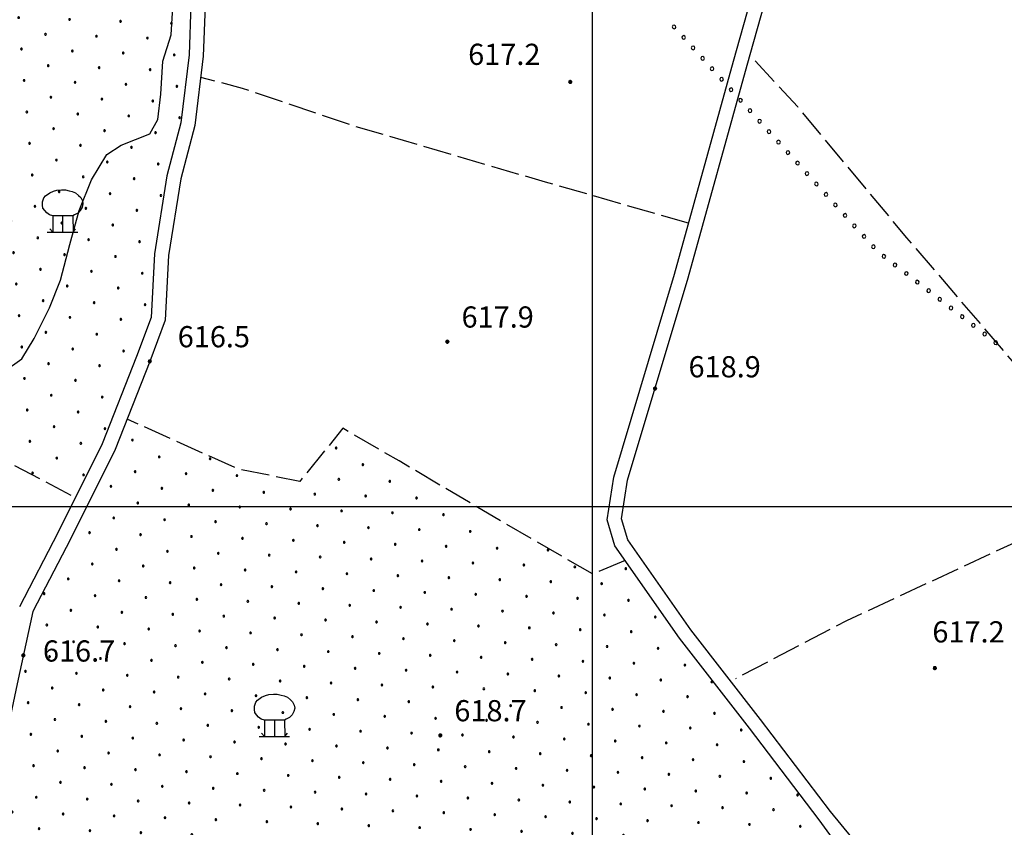
# Model space of a CAD drawing. Extents: x 2594187 to 2599011, y 4455280 to 4458738.
# Drawn here: x 2596297 to 2596646, y 4456886 to 4457172 of the extents above; entities that cross this region are included whole.
import ezdxf

# ---------------------------------------------------------------- set-up
doc = ezdxf.new("R2010")
doc.units = 0
doc.header["$LTSCALE"] = 5
doc.header["$MEASUREMENT"] = 0
for name, pattern in [('701', [2.5, 2, -0.5]), ('702', [2.5, 2, -0.5]), ('901', [0])]:
    doc.linetypes.add(name, pattern=pattern)
for name, color, linetype in [('10100000', 2, 'Continuous'), ('70100000', 1, '701'), ('70200000', 1, '702'), ('71900000', 1, 'Continuous'), ('80200000', 1, 'Continuous'), ('80400000', 1, 'Continuous'), ('90100000', 240, '901'), ('A0140000', 2, 'Continuous'), ('C7140000', 1, 'Continuous'), ('CORNICE', 1, 'Continuous')]:
    doc.layers.add(name, color=color, linetype=linetype)
doc.styles.get("Standard").update_dxf_attribs({"font": 'romans.shx'})

# ---------------------------------------------------------------- blocks, each defined once
blk = doc.blocks.new('CEDUO')
at = {"linetype": 'Continuous'}
for p, q in [((-0.9, 0.84), (-0.82, 0.94)), ((-0.82, 0.94), (-0.62, 1.08)), ((-0.62, 1.08), (-0.44, 1.16)), ((-0.44, 1.16), (-0.28, 1.2)), ((-0.28, 1.2), (-0.06, 1.22)), ((-0.06, 1.22), (0.12, 1.22)), ((0.12, 1.22), (0.3, 1.18)), ((0.3, 1.18), (0.44, 1.14)), ((0.44, 1.14), (0.6, 1.08)), ((0.6, 1.08), (0.74, 0.96)), ((0.74, 0.96), (0.84, 0.86)), ((-0.96, 0.66), (-0.9, 0.84)), ((-0.96, 0.5), (-0.96, 0.66)), ((-0.94, 0.36), (-0.96, 0.5)), ((0.84, 0.86), (0.92, 0.7)), ((0.94, 0.56), (0.9, 0.4)), ((0.92, 0.7), (0.94, 0.56)), ((-0.86, 0.24), (-0.94, 0.36)), ((-0.76, 0.14), (-0.86, 0.24)), ((-0.64, 0.04), (-0.76, 0.14)), ((-0.48, 0), (-0.64, 0.04)), ((-0.48, 0), (-0.48, -0.78)), ((0, 0), (-0.48, 0)), ((0, -0.78), (0, 0)), ((0.46, 0), (0, 0)), ((0.54, 0.04), (0.46, 0)), ((0.46, 0), (0.48, -0.78)), ((0.7, 0.12), (0.54, 0.04)), ((0.82, 0.24), (0.7, 0.12)), ((0.9, 0.4), (0.82, 0.24)), ((-0.74, -0.78), (0.7, -0.78)), ((-0.48, -0.78), (-0.62, -0.62)), ((0.48, -0.78), (0.6, -0.62))]:
    blk.add_line(p, q, dxfattribs=at)
blk = doc.blocks.new('CERCHIO5')
at = {"linetype": 'Continuous'}
for p, q in [((-0.2, 0.06), (-0.21, 0)), ((-0.21, 0), (-0.2, -0.06)), ((0, -0.2), (-0.21, 0)), ((-0.21, 0), (0, 0)), ((-0.2, -0.06), (0.02, 0.2)), ((-0.17, 0.12), (-0.2, 0.06)), ((0.16, -0.12), (-0.2, 0.06)), ((-0.2, 0.06), (0.19, -0.06)), ((-0.15, 0.09), (-0.18, 0.06)), ((-0.17, 0.09), (-0.18, 0.09)), ((-0.18, 0.09), (-0.09, 0.06)), ((-0.18, 0.06), (-0.18, 0.03)), ((-0.18, 0.03), (-0.18, 0.01)), ((-0.18, 0.01), (-0.18, -0.05)), ((-0.17, -0.12), (0.09, 0.18)), ((-0.12, 0.17), (-0.17, 0.12)), ((0.19, -0.06), (-0.17, 0.12)), ((-0.17, 0.12), (0, 0)), ((-0.17, 0.02), (-0.08, 0.11)), ((-0.15, 0.09), (-0.17, 0.09)), ((-0.16, 0.05), (-0.17, 0)), ((-0.12, -0.02), (-0.17, 0.02)), ((0, 0), (-0.17, -0.12)), ((-0.17, 0), (-0.16, -0.08)), ((-0.07, 0.16), (-0.16, 0.05)), ((-0.14, 0.05), (-0.16, -0.02)), ((-0.14, 0.11), (-0.15, 0.09)), ((-0.13, 0.02), (-0.15, 0.09)), ((-0.09, 0.06), (-0.14, 0.14)), ((-0.14, 0.14), (0, 0.07)), ((-0.1, 0.12), (-0.14, 0.11)), ((-0.13, 0.09), (-0.14, 0)), ((-0.08, 0.08), (-0.14, 0.05)), ((-0.14, 0), (-0.12, -0.07)), ((-0.07, 0.16), (-0.13, 0.09)), ((-0.13, 0.09), (-0.12, 0.11)), ((-0.11, -0.01), (-0.13, 0.09)), ((-0.09, -0.03), (-0.13, 0.02)), ((-0.07, 0.19), (-0.12, 0.17)), ((0.06, 0.19), (-0.12, -0.16)), ((-0.12, -0.16), (-0.07, 0.19)), ((0, -0.2), (-0.12, 0.17)), ((-0.12, 0.17), (0.16, -0.12)), ((-0.12, 0.11), (-0.11, 0.14)), ((-0.08, 0.05), (-0.12, -0.02)), ((-0.11, 0.14), (-0.1, 0.18)), ((-0.1, 0.18), (-0.08, 0.17)), ((-0.07, 0.16), (-0.1, 0.12)), ((-0.08, 0.17), (-0.03, 0.18)), ((-0.02, 0.15), (-0.08, 0.05)), ((-0.05, 0.13), (-0.08, 0.08)), ((-0.08, 0.11), (0.01, 0.1)), ((0, 0.2), (-0.07, 0.19)), ((0.02, 0.2), (-0.07, 0.16)), ((-0.07, 0.19), (0.12, -0.16)), ((-0.03, 0.18), (-0.07, 0.16)), ((0, 0.15), (-0.07, 0.16)), ((-0.05, 0.06), (-0.07, -0.01)), ((-0.07, -0.18), (0.04, 0.01)), ((0.01, 0.15), (-0.05, 0.11)), ((-0.04, 0.12), (-0.05, 0.13)), ((-0.05, 0.11), (-0.05, 0.06)), ((-0.02, 0.1), (-0.05, 0.06)), ((-0.05, 0.06), (-0.02, 0.1)), ((-0.03, 0.18), (-0.04, 0.12)), ((0.01, 0.19), (-0.03, 0.18)), ((0, 0.17), (-0.03, 0.18)), ((-0.03, 0.18), (0.01, 0.15)), ((0.01, 0.05), (-0.03, -0.02)), ((0.06, 0.13), (-0.02, 0.15)), ((-0.02, 0.1), (0.03, 0.11)), ((0.07, 0.09), (-0.02, 0.1)), ((0, 0), (0, 0.2)), ((0.06, 0.19), (0, 0.2)), ((0, 0.07), (0.04, 0.2)), ((0, 0), (0.06, 0.19)), ((0.12, 0.17), (0, -0.2)), ((0.04, 0.16), (0, 0.17)), ((0.06, 0.14), (0, 0.15)), ((0.07, 0.05), (0, -0.04)), ((0, 0), (0.2, 0)), ((0, 0), (0, -0.2)), ((0.03, 0.11), (0.01, 0.19)), ((0.01, 0.1), (0.07, 0.05)), ((0.07, 0.04), (0.01, 0.05)), ((0.15, 0.14), (0.03, 0.07)), ((0.03, 0.11), (0.09, 0.09)), ((0.07, -0.09), (0.03, 0.11)), ((0.03, 0.07), (0.19, 0.06)), ((0.03, -0.08), (0.08, 0.07)), ((0.04, 0.2), (0.07, 0.1)), ((0.09, 0.18), (0.04, -0.2)), ((0.11, 0.14), (0.04, 0.16)), ((0.04, 0.01), (0.15, 0.14)), ((0.05, -0.06), (0.11, 0.03)), ((0.12, 0.17), (0.06, 0.19)), ((0.06, -0.19), (0.12, 0.17)), ((0.12, 0.12), (0.06, 0.14)), ((0.08, 0.07), (0.06, 0.13)), ((0.16, 0.12), (0.06, -0.19)), ((0.07, 0.1), (0.08, 0.18)), ((0.12, 0.04), (0.07, 0.09)), ((0.07, -0.02), (0.07, 0.04)), ((0.08, 0.18), (0.2, -0.03)), ((0.09, 0.09), (0.12, 0.05)), ((0.14, 0.07), (0.1, -0.08)), ((0.16, 0.11), (0.11, 0.14)), ((0.11, 0.03), (0.14, 0.1)), ((0.16, 0.12), (0.12, 0.17)), ((0.12, -0.16), (0.16, 0.12)), ((0.16, 0.06), (0.12, 0.12)), ((0.12, 0.05), (0.12, 0.05)), ((0.12, 0.05), (0.13, -0.03)), ((0.12, -0.06), (0.12, 0.04)), ((0.13, -0.07), (0.16, 0)), ((0.14, 0.1), (0.14, 0.07)), ((0.19, 0.06), (0.16, 0.12)), ((0.17, 0.06), (0.16, 0.11)), ((0.16, 0.04), (0.16, 0.06)), ((0.16, 0), (0.16, 0.04)), ((0.19, 0.06), (0.17, -0.1)), ((0.18, -0.01), (0.17, 0.06)), ((0.2, 0), (0.19, 0.06)), ((0.19, -0.06), (0.2, 0)), ((-0.2, -0.06), (-0.17, -0.12)), ((0.17, -0.1), (-0.2, -0.06)), ((-0.18, -0.05), (-0.16, -0.1)), ((-0.17, -0.12), (-0.12, -0.16)), ((-0.16, -0.02), (-0.12, -0.04)), ((-0.15, -0.04), (-0.16, -0.11)), ((-0.16, -0.08), (-0.13, -0.13)), ((-0.16, -0.1), (-0.12, -0.15)), ((-0.16, -0.11), (-0.11, -0.13)), ((-0.12, -0.02), (-0.15, -0.04)), ((-0.13, -0.06), (-0.11, -0.02)), ((-0.1, -0.08), (-0.13, -0.06)), ((-0.13, -0.13), (-0.06, -0.15)), ((-0.11, -0.02), (-0.12, -0.02)), ((-0.12, -0.04), (-0.08, -0.02)), ((-0.12, -0.07), (-0.09, -0.09)), ((-0.12, -0.15), (-0.06, -0.16)), ((-0.12, -0.16), (-0.07, -0.19)), ((-0.1, -0.08), (-0.11, -0.01)), ((-0.11, -0.13), (-0.09, -0.16)), ((-0.06, -0.04), (-0.1, -0.1)), ((0, -0.09), (-0.1, -0.08)), ((-0.08, -0.14), (-0.1, -0.08)), ((-0.1, -0.1), (0.03, -0.13)), ((-0.05, -0.07), (-0.09, -0.03)), ((-0.09, -0.18), (-0.05, -0.07)), ((-0.09, -0.09), (-0.03, -0.13)), ((-0.09, -0.16), (-0.09, -0.18)), ((-0.03, -0.15), (-0.08, -0.14)), ((-0.07, -0.01), (-0.04, -0.05)), ((0.04, -0.2), (-0.07, -0.18)), ((-0.07, -0.19), (0, -0.2)), ((0.1, -0.08), (-0.06, -0.04)), ((-0.06, -0.15), (0.01, -0.16)), ((-0.06, -0.16), (-0.03, -0.19)), ((0, -0.04), (-0.05, -0.07)), ((0.05, -0.06), (-0.05, -0.07)), ((-0.05, -0.07), (0.05, -0.06)), ((-0.05, -0.07), (-0.05, -0.18)), ((-0.05, -0.18), (0.03, -0.08)), ((-0.04, -0.05), (0.01, -0.06)), ((-0.03, -0.02), (0.02, -0.05)), ((-0.03, -0.13), (0.05, -0.13)), ((0.05, -0.13), (-0.03, -0.15)), ((-0.03, -0.19), (0.04, -0.18)), ((0.14, -0.11), (0, -0.09)), ((0, -0.2), (0.06, -0.19)), ((0.01, -0.06), (0.05, -0.06)), ((0.01, -0.16), (0.04, -0.15)), ((0.02, -0.05), (0.07, -0.07)), ((0.03, -0.13), (0.07, -0.09)), ((0.13, -0.03), (0.04, -0.05)), ((0.04, -0.05), (0.05, -0.13)), ((0.04, -0.15), (0.1, -0.13)), ((0.04, -0.18), (0.06, -0.18)), ((0.05, -0.06), (0.07, -0.02)), ((0.13, -0.03), (0.05, -0.06)), ((0.05, -0.13), (0.11, -0.11)), ((0.06, -0.19), (0.12, -0.16)), ((0.06, -0.18), (0.09, -0.16)), ((0.07, -0.07), (0.15, -0.08)), ((0.09, -0.16), (0.12, -0.15)), ((0.1, -0.13), (0.13, -0.07)), ((0.11, -0.11), (0.12, -0.06)), ((0.12, -0.15), (0.14, -0.11)), ((0.12, -0.16), (0.16, -0.12)), ((0.2, -0.03), (0.13, -0.03)), ((0.15, -0.08), (0.18, -0.07)), ((0.16, -0.12), (0.19, -0.06)), ((0.18, -0.07), (0.18, -0.01))]:
    blk.add_line(p, q, dxfattribs=at)
blk = doc.blocks.new('PALL0013')
at = {"linetype": 'Continuous'}
for p, q in [((-0.092, 0.1), (-0.13, 0.008)), ((-0.13, 0.008), (-0.092, -0.084)), ((0, 0.138), (-0.092, 0.1)), ((0.092, 0.1), (0, 0.138)), ((0.13, 0.008), (0.092, 0.1)), ((0.092, -0.084), (0.13, 0.008)), ((-0.092, -0.084), (0, -0.122)), ((0, -0.122), (0.092, -0.084))]:
    blk.add_line(p, q, dxfattribs=at)
blk = doc.blocks.new('PALLINO1')
at = {"linetype": 'Continuous'}
for p, q in [((-0.12, 0.09), (-0.15, 0)), ((-0.15, 0), (-0.12, -0.09)), ((-0.05, 0.14), (-0.12, 0.09)), ((0.05, 0.14), (-0.05, 0.14)), ((0.12, 0.09), (0.05, 0.14)), ((0.15, 0), (0.12, 0.09)), ((0.12, -0.09), (0.15, 0)), ((-0.12, -0.09), (-0.05, -0.14)), ((-0.05, -0.14), (0.05, -0.14)), ((0.05, -0.14), (0.12, -0.09))]:
    blk.add_line(p, q, dxfattribs=at)
blk = doc.blocks.new('CAMP_669548C8')
at = {"layer": 'C7140000', "linetype": 'Continuous', "xscale": 2, "yscale": 2, "zscale": 2}
for p in [(2596283.741, 4457223.53), (2596275.215, 4457218.305), (2596293.229, 4457217.616), (2596311.244, 4457216.927), (2596329.259, 4457216.238), (2596347.273, 4457215.549), (2596284.703, 4457212.391), (2596302.718, 4457211.702), (2596320.732, 4457211.013), (2596338.747, 4457210.324), (2596276.177, 4457207.166), (2596356.761, 4457209.635), (2596294.191, 4457206.477), (2596312.206, 4457205.788), (2596330.22, 4457205.099), (2596348.235, 4457204.41), (2596267.65, 4457201.941), (2596285.665, 4457201.252), (2596303.679, 4457200.563), (2596321.694, 4457199.874), (2596259.124, 4457196.716), (2596339.709, 4457199.185), (2596357.723, 4457198.497), (2596277.138, 4457196.027), (2596295.153, 4457195.338), (2596313.168, 4457194.649), (2596331.182, 4457193.96), (2596349.197, 4457193.272), (2596268.612, 4457190.802), (2596286.627, 4457190.113), (2596304.641, 4457189.424), (2596322.656, 4457188.736), (2596340.67, 4457188.047), (2596358.685, 4457187.358), (2596260.086, 4457185.577), (2596278.1, 4457184.888), (2596296.115, 4457184.199), (2596314.129, 4457183.511), (2596332.144, 4457182.822), (2596251.559, 4457180.352), (2596269.574, 4457179.663), (2596287.588, 4457178.974), (2596350.159, 4457182.133), (2596305.603, 4457178.286), (2596323.618, 4457177.597), (2596341.632, 4457176.908), (2596243.033, 4457175.127), (2596261.047, 4457174.438), (2596279.062, 4457173.749), (2596297.077, 4457173.061), (2596315.091, 4457172.372), (2596234.506, 4457169.902), (2596252.521, 4457169.213), (2596270.536, 4457168.524), (2596333.106, 4457171.683), (2596351.12, 4457170.994), (2596288.55, 4457167.836), (2596306.565, 4457167.147), (2596324.579, 4457166.458), (2596342.594, 4457165.769), (2596243.995, 4457163.988), (2596262.009, 4457163.3), (2596280.024, 4457162.611), (2596298.038, 4457161.922), (2596235.468, 4457158.763), (2596253.483, 4457158.075), (2596316.053, 4457161.233), (2596334.067, 4457160.544), (2596352.082, 4457159.855), (2596271.497, 4457157.386), (2596289.512, 4457156.697), (2596307.526, 4457156.008), (2596325.541, 4457155.319), (2596343.556, 4457154.63), (2596226.942, 4457153.538), (2596244.956, 4457152.85), (2596262.971, 4457152.161), (2596280.986, 4457151.472), (2596236.43, 4457147.625), (2596299, 4457150.783), (2596317.015, 4457150.094), (2596335.029, 4457149.405), (2596353.044, 4457148.716), (2596254.445, 4457146.936), (2596272.459, 4457146.247), (2596290.474, 4457145.558), (2596308.488, 4457144.869), (2596326.503, 4457144.18), (2596245.918, 4457141.711), (2596263.933, 4457141.022), (2596344.517, 4457143.491), (2596281.947, 4457140.333), (2596299.962, 4457139.644), (2596317.976, 4457138.955), (2596335.991, 4457138.266), (2596354.006, 4457137.577), (2596255.406, 4457135.797), (2596273.421, 4457135.108), (2596291.435, 4457134.419), (2596309.45, 4457133.73), (2596246.88, 4457130.572), (2596327.465, 4457133.041), (2596345.479, 4457132.352), (2596264.894, 4457129.883), (2596282.909, 4457129.194), (2596300.924, 4457128.505), (2596318.938, 4457127.816), (2596336.953, 4457127.127), (2596238.354, 4457125.347), (2596256.368, 4457124.658), (2596274.383, 4457123.969), (2596292.397, 4457123.28), (2596310.412, 4457122.591), (2596328.426, 4457121.902), (2596346.441, 4457121.213), (2596247.842, 4457119.433), (2596265.856, 4457118.744), (2596283.871, 4457118.055), (2596301.885, 4457117.366), (2596319.9, 4457116.677), (2596239.315, 4457114.208), (2596257.33, 4457113.519), (2596275.344, 4457112.83), (2596337.915, 4457115.988), (2596293.359, 4457112.141), (2596311.374, 4457111.452), (2596329.388, 4457110.763), (2596347.403, 4457110.074), (2596248.803, 4457108.294), (2596266.818, 4457107.605), (2596284.833, 4457106.916), (2596302.847, 4457106.227), (2596240.277, 4457103.069), (2596258.292, 4457102.38), (2596320.862, 4457105.538), (2596338.876, 4457104.849), (2596276.306, 4457101.691), (2596294.321, 4457101.002), (2596312.335, 4457100.313), (2596330.35, 4457099.624), (2596231.751, 4457097.844), (2596249.765, 4457097.155), (2596267.78, 4457096.466), (2596285.794, 4457095.777), (2596241.239, 4457091.93), (2596303.809, 4457095.088), (2596321.824, 4457094.399), (2596339.838, 4457093.71), (2596259.253, 4457091.241), (2596277.268, 4457090.552), (2596295.283, 4457089.863), (2596313.297, 4457089.174), (2596331.312, 4457088.485), (2596232.712, 4457086.705), (2596250.727, 4457086.016), (2596268.742, 4457085.327), (2596286.756, 4457084.638), (2596304.771, 4457083.949), (2596322.785, 4457083.26), (2596340.8, 4457082.572), (2596242.201, 4457080.791), (2596260.215, 4457080.102), (2596278.23, 4457079.413), (2596296.244, 4457078.724), (2596314.259, 4457078.035), (2596233.674, 4457075.566), (2596251.689, 4457074.877), (2596332.274, 4457077.347), (2596269.703, 4457074.188), (2596287.718, 4457073.499), (2596305.733, 4457072.811), (2596323.747, 4457072.122), (2596341.762, 4457071.433), (2596225.148, 4457070.341), (2596243.162, 4457069.652), (2596261.177, 4457068.963), (2596279.192, 4457068.274), (2596297.206, 4457067.586), (2596234.636, 4457064.427), (2596315.221, 4457066.897), (2596333.235, 4457066.208), (2596252.651, 4457063.738), (2596270.665, 4457063.049), (2596288.68, 4457062.361), (2596306.694, 4457061.672), (2596324.709, 4457060.983), (2596226.11, 4457059.202), (2596244.124, 4457058.513), (2596262.139, 4457057.824), (2596280.153, 4457057.136), (2596298.168, 4457056.447), (2596316.183, 4457055.758), (2596334.197, 4457055.069), (2596235.598, 4457053.288), (2596253.612, 4457052.599), (2596271.627, 4457051.911), (2596289.642, 4457051.222), (2596307.656, 4457050.533), (2596245.086, 4457047.374), (2596263.101, 4457046.686), (2596325.671, 4457049.844), (2596281.115, 4457045.997), (2596299.13, 4457045.308), (2596317.144, 4457044.619), (2596254.574, 4457041.461), (2596272.589, 4457040.772), (2596290.603, 4457040.083), (2596308.618, 4457039.394), (2596326.633, 4457038.705), (2596264.062, 4457035.547), (2596282.077, 4457034.858), (2596300.092, 4457034.169), (2596318.106, 4457033.48), (2596273.551, 4457029.633), (2596291.565, 4457028.944), (2596309.58, 4457028.255), (2596327.594, 4457027.566), (2596283.039, 4457023.719), (2596301.053, 4457023.03), (2596319.068, 4457022.341), (2596292.527, 4457017.805), (2596310.542, 4457017.116), (2596302.015, 4457011.891), (2596320.03, 4457011.202)]:
    blk.add_blockref('PALLINO1', p, dxfattribs=at)
blk = doc.blocks.new('CAMP_3EBFBD8A')
at = {"layer": 'C7140000', "linetype": 'Continuous', "xscale": 2, "yscale": 2, "zscale": 2}
for p in [(2596337.292, 4457023.485), (2596409.35, 4457020.729), (2596346.78, 4457017.571), (2596364.794, 4457016.882), (2596338.253, 4457012.346), (2596356.268, 4457011.657), (2596418.838, 4457014.816), (2596374.283, 4457010.968), (2596410.312, 4457009.591), (2596428.326, 4457008.902), (2596329.727, 4457007.121), (2596347.742, 4457006.432), (2596365.756, 4457005.743), (2596383.771, 4457005.054), (2596339.215, 4457001.207), (2596401.785, 4457004.366), (2596419.8, 4457003.677), (2596437.815, 4457002.988), (2596357.23, 4457000.518), (2596375.244, 4456999.83), (2596393.259, 4456999.141), (2596411.274, 4456998.452), (2596429.288, 4456997.763), (2596330.689, 4456995.982), (2596348.703, 4456995.293), (2596366.718, 4456994.605), (2596447.303, 4456997.074), (2596322.162, 4456990.757), (2596384.733, 4456993.916), (2596402.747, 4456993.227), (2596420.762, 4456992.538), (2596438.776, 4456991.849), (2596456.791, 4456991.16), (2596340.177, 4456990.068), (2596358.192, 4456989.38), (2596376.206, 4456988.691), (2596394.221, 4456988.002), (2596412.235, 4456987.313), (2596331.651, 4456984.843), (2596349.665, 4456984.155), (2596430.25, 4456986.624), (2596448.264, 4456985.935), (2596466.279, 4456985.246), (2596484.294, 4456984.557), (2596367.68, 4456983.466), (2596385.694, 4456982.777), (2596403.709, 4456982.088), (2596421.723, 4456981.399), (2596439.738, 4456980.71), (2596323.124, 4456979.618), (2596341.139, 4456978.93), (2596359.153, 4456978.241), (2596377.168, 4456977.552), (2596395.182, 4456976.863), (2596457.753, 4456980.021), (2596475.767, 4456979.332), (2596493.782, 4456978.643), (2596511.796, 4456977.954), (2596314.598, 4456974.394), (2596332.612, 4456973.705), (2596413.197, 4456976.174), (2596431.212, 4456975.485), (2596449.226, 4456974.796), (2596467.241, 4456974.107), (2596485.255, 4456973.418), (2596350.627, 4456973.016), (2596368.642, 4456972.327), (2596386.656, 4456971.638), (2596404.671, 4456970.949), (2596422.685, 4456970.26), (2596503.27, 4456972.729), (2596306.071, 4456969.169), (2596324.086, 4456968.48), (2596342.101, 4456967.791), (2596360.115, 4456967.102), (2596378.13, 4456966.413), (2596440.7, 4456969.571), (2596458.714, 4456968.882), (2596476.729, 4456968.193), (2596494.744, 4456967.504), (2596512.758, 4456966.815), (2596315.56, 4456963.255), (2596396.144, 4456965.724), (2596414.159, 4456965.035), (2596432.173, 4456964.346), (2596450.188, 4456963.657), (2596468.203, 4456962.968), (2596333.574, 4456962.566), (2596351.589, 4456961.877), (2596369.603, 4456961.188), (2596387.618, 4456960.499), (2596405.632, 4456959.81), (2596486.217, 4456962.279), (2596504.232, 4456961.59), (2596522.246, 4456960.901), (2596307.033, 4456958.03), (2596325.048, 4456957.341), (2596343.062, 4456956.652), (2596361.077, 4456955.963), (2596423.647, 4456959.121), (2596441.662, 4456958.432), (2596459.676, 4456957.743), (2596477.691, 4456957.054), (2596495.705, 4456956.365), (2596379.091, 4456955.274), (2596397.106, 4456954.585), (2596415.121, 4456953.896), (2596433.135, 4456953.207), (2596451.15, 4456952.518), (2596513.72, 4456955.676), (2596316.521, 4456952.116), (2596334.536, 4456951.427), (2596352.55, 4456950.738), (2596370.565, 4456950.049), (2596388.58, 4456949.36), (2596469.164, 4456951.829), (2596487.179, 4456951.14), (2596505.194, 4456950.451), (2596523.208, 4456949.763), (2596307.995, 4456946.891), (2596326.009, 4456946.202), (2596344.024, 4456945.513), (2596406.594, 4456948.671), (2596424.609, 4456947.982), (2596442.623, 4456947.293), (2596460.638, 4456946.604), (2596478.653, 4456945.915), (2596362.039, 4456944.824), (2596380.053, 4456944.135), (2596398.068, 4456943.446), (2596416.082, 4456942.757), (2596434.097, 4456942.068), (2596496.667, 4456945.226), (2596514.682, 4456944.538), (2596532.696, 4456943.849), (2596299.469, 4456941.666), (2596317.483, 4456940.977), (2596335.498, 4456940.288), (2596353.512, 4456939.599), (2596371.527, 4456938.91), (2596452.112, 4456941.379), (2596470.126, 4456940.69), (2596488.141, 4456940.002), (2596506.155, 4456939.313), (2596524.17, 4456938.624), (2596308.957, 4456935.752), (2596326.971, 4456935.063), (2596389.541, 4456938.221), (2596407.556, 4456937.532), (2596425.571, 4456936.843), (2596443.585, 4456936.154), (2596461.6, 4456935.465), (2596542.185, 4456937.935), (2596344.986, 4456934.374), (2596363, 4456933.685), (2596381.015, 4456932.996), (2596399.03, 4456932.307), (2596417.044, 4456931.618), (2596479.614, 4456934.777), (2596497.629, 4456934.088), (2596515.644, 4456933.399), (2596533.658, 4456932.71), (2596300.43, 4456930.527), (2596318.445, 4456929.838), (2596336.459, 4456929.149), (2596354.474, 4456928.46), (2596435.059, 4456930.929), (2596453.073, 4456930.24), (2596471.088, 4456929.552), (2596489.103, 4456928.863), (2596507.117, 4456928.174), (2596309.918, 4456924.613), (2596372.489, 4456927.771), (2596390.503, 4456927.082), (2596408.518, 4456926.393), (2596426.532, 4456925.704), (2596444.547, 4456925.015), (2596525.132, 4456927.485), (2596543.146, 4456926.796), (2596327.933, 4456923.924), (2596345.948, 4456923.235), (2596363.962, 4456922.546), (2596381.977, 4456921.857), (2596399.991, 4456921.168), (2596462.562, 4456924.327), (2596480.576, 4456923.638), (2596498.591, 4456922.949), (2596516.605, 4456922.26), (2596534.62, 4456921.571), (2596301.392, 4456919.388), (2596319.407, 4456918.699), (2596337.421, 4456918.01), (2596418.006, 4456920.479), (2596436.021, 4456919.79), (2596454.035, 4456919.102), (2596472.05, 4456918.413), (2596490.064, 4456917.724), (2596552.635, 4456920.882), (2596292.866, 4456914.163), (2596355.436, 4456917.321), (2596373.45, 4456916.632), (2596391.465, 4456915.943), (2596409.48, 4456915.254), (2596427.494, 4456914.565), (2596508.079, 4456917.035), (2596526.094, 4456916.346), (2596544.108, 4456915.657), (2596310.88, 4456913.474), (2596328.895, 4456912.785), (2596346.909, 4456912.096), (2596364.924, 4456911.407), (2596382.939, 4456910.718), (2596445.509, 4456913.877), (2596463.523, 4456913.188), (2596481.538, 4456912.499), (2596499.553, 4456911.81), (2596517.567, 4456911.121), (2596302.354, 4456908.249), (2596320.368, 4456907.56), (2596400.953, 4456910.029), (2596418.968, 4456909.341), (2596436.982, 4456908.652), (2596454.997, 4456907.963), (2596473.012, 4456907.274), (2596535.582, 4456910.432), (2596553.596, 4456909.743), (2596338.383, 4456906.871), (2596356.398, 4456906.182), (2596374.412, 4456905.493), (2596392.427, 4456904.804), (2596410.441, 4456904.116), (2596491.026, 4456906.585), (2596509.041, 4456905.896), (2596527.055, 4456905.207), (2596545.07, 4456904.518), (2596563.084, 4456903.829), (2596293.827, 4456903.024), (2596311.842, 4456902.335), (2596329.857, 4456901.646), (2596347.871, 4456900.957), (2596365.886, 4456900.268), (2596428.456, 4456903.427), (2596446.471, 4456902.738), (2596464.485, 4456902.049), (2596482.5, 4456901.36), (2596500.514, 4456900.671), (2596285.301, 4456897.799), (2596303.316, 4456897.11), (2596383.9, 4456899.579), (2596401.915, 4456898.891), (2596419.93, 4456898.202), (2596437.944, 4456897.513), (2596455.959, 4456896.824), (2596518.529, 4456899.982), (2596536.544, 4456899.293), (2596554.558, 4456898.604), (2596572.573, 4456897.915), (2596321.33, 4456896.421), (2596339.345, 4456895.732), (2596357.359, 4456895.043), (2596375.374, 4456894.354), (2596393.389, 4456893.666), (2596473.973, 4456896.135), (2596491.988, 4456895.446), (2596510.003, 4456894.757), (2596528.017, 4456894.068), (2596546.032, 4456893.379), (2596294.789, 4456891.885), (2596312.804, 4456891.196), (2596330.818, 4456890.507), (2596348.833, 4456889.818), (2596411.403, 4456892.977), (2596429.418, 4456892.288), (2596447.432, 4456891.599), (2596465.447, 4456890.91), (2596483.462, 4456890.221), (2596564.046, 4456892.69), (2596286.263, 4456886.66), (2596366.848, 4456889.129), (2596384.862, 4456888.441), (2596402.877, 4456887.752), (2596420.891, 4456887.063), (2596438.906, 4456886.374), (2596501.476, 4456889.532), (2596519.491, 4456888.843), (2596537.505, 4456888.154), (2596555.52, 4456887.465), (2596573.534, 4456886.776), (2596304.277, 4456885.971), (2596322.292, 4456885.282), (2596340.307, 4456884.593), (2596358.321, 4456883.905), (2596376.336, 4456883.216), (2596456.921, 4456885.685), (2596474.935, 4456884.996), (2596492.95, 4456884.307), (2596510.964, 4456883.618), (2596528.979, 4456882.929), (2596277.736, 4456881.435), (2596295.751, 4456880.746), (2596313.766, 4456880.057), (2596331.78, 4456879.368), (2596394.35, 4456882.527), (2596412.365, 4456881.838), (2596430.38, 4456881.149), (2596448.394, 4456880.46), (2596466.409, 4456879.771), (2596546.993, 4456882.24), (2596565.008, 4456881.551), (2596583.023, 4456880.862), (2596349.795, 4456878.68), (2596367.809, 4456877.991), (2596385.824, 4456877.302), (2596403.839, 4456876.613), (2596421.853, 4456875.924), (2596484.423, 4456879.082), (2596502.438, 4456878.393), (2596520.452, 4456877.704), (2596538.467, 4456877.015), (2596556.482, 4456876.326), (2596287.225, 4456875.521), (2596305.239, 4456874.832), (2596323.254, 4456874.143), (2596341.268, 4456873.455), (2596359.283, 4456872.766), (2596439.868, 4456875.235), (2596457.882, 4456874.546), (2596475.897, 4456873.857), (2596493.912, 4456873.168), (2596511.926, 4456872.479), (2596574.496, 4456875.637), (2596278.698, 4456870.296), (2596296.713, 4456869.607), (2596314.727, 4456868.918), (2596377.298, 4456872.077), (2596395.312, 4456871.388), (2596413.327, 4456870.699), (2596431.341, 4456870.01), (2596449.356, 4456869.321), (2596529.941, 4456871.79), (2596547.955, 4456871.101), (2596565.97, 4456870.412), (2596583.984, 4456869.724), (2596332.742, 4456868.23), (2596350.757, 4456867.541), (2596368.771, 4456866.852), (2596386.786, 4456866.163), (2596404.8, 4456865.474), (2596467.371, 4456868.632), (2596485.385, 4456867.943), (2596503.4, 4456867.254), (2596521.414, 4456866.565), (2596539.429, 4456865.876), (2596270.172, 4456865.071), (2596288.186, 4456864.382), (2596306.201, 4456863.693), (2596324.216, 4456863.005), (2596342.23, 4456862.316), (2596422.815, 4456864.785), (2596440.83, 4456864.096), (2596458.844, 4456863.407), (2596476.859, 4456862.718), (2596494.873, 4456862.029), (2596557.443, 4456865.187), (2596575.458, 4456864.499), (2596593.473, 4456863.81), (2596279.66, 4456859.157), (2596297.675, 4456858.468), (2596360.245, 4456861.627), (2596378.259, 4456860.938), (2596396.274, 4456860.249), (2596414.289, 4456859.56), (2596432.303, 4456858.871), (2596512.888, 4456861.34), (2596530.902, 4456860.651), (2596548.917, 4456859.962), (2596566.932, 4456859.274), (2596584.946, 4456858.585), (2596315.689, 4456857.78), (2596333.704, 4456857.091), (2596351.718, 4456856.402), (2596369.733, 4456855.713), (2596387.748, 4456855.024), (2596450.318, 4456858.182), (2596468.332, 4456857.493), (2596486.347, 4456856.804), (2596504.361, 4456856.115), (2596522.376, 4456855.426), (2596307.163, 4456852.555), (2596325.177, 4456851.866), (2596405.762, 4456854.335), (2596423.777, 4456853.646), (2596441.791, 4456852.957), (2596459.806, 4456852.268), (2596477.82, 4456851.579), (2596540.391, 4456854.737), (2596558.405, 4456854.049), (2596576.42, 4456853.36), (2596343.192, 4456851.177), (2596361.207, 4456850.488), (2596379.221, 4456849.799), (2596397.236, 4456849.11), (2596415.25, 4456848.421), (2596495.835, 4456850.89), (2596513.85, 4456850.201), (2596531.864, 4456849.512), (2596549.879, 4456848.824), (2596316.651, 4456846.641), (2596334.666, 4456845.952), (2596352.68, 4456845.263), (2596370.695, 4456844.574), (2596433.265, 4456847.732), (2596451.279, 4456847.043), (2596469.294, 4456846.354), (2596487.309, 4456845.665), (2596505.323, 4456844.976), (2596388.709, 4456843.885), (2596406.724, 4456843.196), (2596424.739, 4456842.507), (2596442.753, 4456841.818), (2596460.768, 4456841.129), (2596523.338, 4456844.288), (2596541.352, 4456843.599), (2596326.139, 4456840.727), (2596344.154, 4456840.038), (2596362.168, 4456839.349), (2596380.183, 4456838.66), (2596398.198, 4456837.971), (2596478.782, 4456840.44), (2596496.797, 4456839.751), (2596514.811, 4456839.063), (2596532.826, 4456838.374), (2596335.627, 4456834.813), (2596353.642, 4456834.124), (2596416.212, 4456837.282), (2596434.227, 4456836.593), (2596452.241, 4456835.904), (2596470.256, 4456835.215), (2596488.27, 4456834.526), (2596371.657, 4456833.435), (2596389.671, 4456832.746), (2596407.686, 4456832.057), (2596425.7, 4456831.368), (2596443.715, 4456830.679), (2596506.285, 4456833.838), (2596524.3, 4456833.149), (2596345.116, 4456828.899), (2596363.13, 4456828.21), (2596381.145, 4456827.521), (2596461.729, 4456829.99), (2596479.744, 4456829.301), (2596497.759, 4456828.613), (2596515.773, 4456827.924), (2596399.159, 4456826.832), (2596417.174, 4456826.143), (2596435.188, 4456825.454), (2596453.203, 4456824.765), (2596471.218, 4456824.076), (2596354.604, 4456822.985), (2596372.618, 4456822.296), (2596390.633, 4456821.607), (2596408.647, 4456820.918), (2596426.662, 4456820.229), (2596489.232, 4456823.388), (2596507.247, 4456822.699), (2596364.092, 4456817.071), (2596444.677, 4456819.54), (2596462.691, 4456818.852), (2596480.706, 4456818.163), (2596498.72, 4456817.474), (2596382.106, 4456816.382), (2596400.121, 4456815.693), (2596418.136, 4456815.004), (2596436.15, 4456814.315), (2596454.165, 4456813.627), (2596373.58, 4456811.157), (2596391.595, 4456810.468), (2596409.609, 4456809.779), (2596472.179, 4456812.938), (2596427.624, 4456809.09), (2596445.638, 4456808.402), (2596463.653, 4456807.713), (2596481.668, 4456807.024), (2596383.068, 4456805.243), (2596401.083, 4456804.554), (2596419.097, 4456803.865), (2596437.112, 4456803.177), (2596392.556, 4456799.329), (2596455.127, 4456802.488), (2596473.141, 4456801.799), (2596410.571, 4456798.64), (2596428.586, 4456797.952), (2596446.6, 4456797.263), (2596464.615, 4456796.574), (2596384.03, 4456794.104), (2596402.045, 4456793.416), (2596420.059, 4456792.727), (2596438.074, 4456792.038), (2596456.088, 4456791.349), (2596393.518, 4456788.191), (2596411.533, 4456787.502), (2596429.547, 4456786.813), (2596447.562, 4456786.124), (2596403.006, 4456782.277), (2596421.021, 4456781.588), (2596439.036, 4456780.899), (2596412.495, 4456776.363), (2596430.509, 4456775.674), (2596403.968, 4456771.138), (2596421.983, 4456770.449), (2596413.456, 4456765.224), (2596404.93, 4456759.999)]:
    blk.add_blockref('PALLINO1', p, dxfattribs=at)

msp = doc.modelspace()

# ---------------------------------------------------------------- linework, layer by layer
at = {"layer": '10100000', "linetype": 'Continuous', "flags": 128}
for points in [[(2596595.7, 4456861.3), (2596594.38, 4456869.65), (2596580.23, 4456889.09), (2596555.54, 4456921.55), (2596530.79, 4456953.37), (2596507.96, 4456986.05), (2596505.2, 4456995.27), (2596507.52, 4457010.39), (2596529.08, 4457082.27), (2596549.88, 4457157.59), (2596571.6, 4457234.75)], [(2596605.77, 4456865.75), (2596584.24, 4456892.07), (2596559.5, 4456924.6), (2596534.81, 4456956.33), (2596512.52, 4456988.26), (2596510.31, 4456995.62), (2596512.41, 4457009.29), (2596533.88, 4457080.88), (2596554.7, 4457156.25), (2596576.4, 4457233.36)], [(2596279.67, 4457225.26), (2596302.07, 4457222.9), (2596340.22, 4457219.32), (2596359.67, 4457216.81), (2596364.33, 4457213.32), (2596363.87, 4457206.92), (2596357.99, 4457177.74), (2596357.38, 4457159.82), (2596354.44, 4457135.81), (2596349.52, 4457116.98), (2596345.06, 4457089.38), (2596343.9, 4457066.95), (2596338.77, 4457053.13), (2596326.64, 4457022.16), (2596310.92, 4456990.66), (2596297.36, 4456964.51)], [(2596348.73, 4457223.26), (2596361.62, 4457221.6), (2596369.52, 4457215.68), (2596368.84, 4457206.25), (2596362.98, 4457177.16), (2596362.37, 4457159.43), (2596359.37, 4457134.87), (2596354.42, 4457115.94), (2596350.04, 4457088.85), (2596348.86, 4457065.93), (2596343.44, 4457051.35), (2596331.22, 4457020.13), (2596315.38, 4456988.39), (2596302.1, 4456962.8), (2596296.5, 4456937.24), (2596291.86, 4456914.85), (2596280.79, 4456890.74), (2596262.42, 4456860.45), (2596235.62, 4456816.64), (2596222.33, 4456794.26), (2596193.47, 4456756.27), (2596179.88, 4456738.71)]]:
    msp.add_lwpolyline(points, dxfattribs=at)
at = {"layer": '70100000', "linetype": '701', "flags": 128}
for points in [[(2596752.09, 4457039.33), (2596691.36, 4457039.09), (2596655.6, 4457043.28), (2596611.25, 4457095.09), (2596572.61, 4457141.47), (2596555.69, 4457159.78)], [(2596534.04, 4457100.24), (2596483.46, 4457114.79), (2596416.21, 4457134.49), (2596376.3, 4457147.96), (2596361.45, 4457151.89)], [(2596752.09, 4457039.33), (2596707.54, 4457014.04), (2596646.68, 4456985.92), (2596589.88, 4456959.58), (2596550.65, 4456939.03)]]:
    msp.add_lwpolyline(points, dxfattribs=at)
at = {"layer": '70200000', "linetype": '702', "flags": 128}
for points in [[(2596213.54, 4457154.49), (2596240.36, 4457136.77), (2596233.78, 4457110.7), (2596227.77, 4457093.62), (2596219.37, 4457061.97), (2596233.19, 4457050.04), (2596277.37, 4457024.13), (2596306.29, 4457008.9), (2596317.16, 4457003.17)], [(2596511.54, 4456980.93), (2596500.1, 4456976.1), (2596468.98, 4456994.04), (2596431.6, 4457016.12), (2596411.73, 4457027.67), (2596396.47, 4457008.83), (2596374.55, 4457013.3), (2596335.44, 4457030.93)]]:
    msp.add_lwpolyline(points, dxfattribs=at)
at = {"layer": '80200000', "linetype": 'Continuous', "flags": 128}
msp.add_lwpolyline([(2596292.01, 4457047.88), (2596298.17, 4457052.23), (2596302.51, 4457059.47), (2596307.94, 4457070.33), (2596311.92, 4457080.1), (2596315.18, 4457092.77), (2596318.44, 4457104.72), (2596322.78, 4457115.58), (2596328.21, 4457124.63), (2596333.28, 4457127.88), (2596343.42, 4457131.87), (2596346.31, 4457136.93), (2596347.4, 4457145.99), (2596348.12, 4457157.57), (2596351.02, 4457166.98), (2596351.74, 4457178.57), (2596351.74, 4457190.51), (2596351.74, 4457203.18), (2596352.83, 4457214.04), (2596352.61, 4457217.72)], dxfattribs=at)
at = {"layer": 'CORNICE', "linetype": 'Continuous', "flags": 128}
for points in [[(2596500, 4455784.51), (2596500, 4458559.83)], [(2594350.47, 4457000), (2597894.14, 4457000)]]:
    msp.add_lwpolyline(points, dxfattribs=at)

# ---------------------------------------------------------------- block references
at = {"layer": '71900000', "linetype": 'Continuous', "xscale": 7.5, "yscale": 7.5, "zscale": 7.5}
for p in [(2596312.73, 4457102.91), (2596387.65, 4456924.42)]:
    msp.add_blockref('CEDUO', p, dxfattribs=at)
at = {"layer": '80400000', "linetype": 'Continuous', "xscale": 2.5, "yscale": 2.5, "zscale": 2.5}
for p in [(2596492.15, 4457150.26), (2596448.71, 4457058.32), (2596343.44, 4457051.35), (2596522.15, 4457041.74), (2596298.7, 4456947.3), (2596621.11, 4456942.77), (2596446.17, 4456918.97)]:
    msp.add_blockref('CERCHIO5', p, dxfattribs=at)
at = {"layer": '90100000', "linetype": 'Continuous', "lineweight": 0}
for p, xscale, yscale, zscale, rotation in [((2596528.87, 4457169.76), 5.000000000339609, 5.000000000339609, 5.000000000339609, 222.1651580197462), ((2596532.23, 4457166.06), 5.000000000339609, 5.000000000339609, 5.000000000339609, 222.1651580197462), ((2596535.59, 4457162.35), 5.000000000339609, 5.000000000339609, 5.000000000339609, 222.1651580197462), ((2596538.94, 4457158.65), 5.000000000339609, 5.000000000339609, 5.000000000339609, 222.1651580197462), ((2596542.3, 4457154.94), 5.000000000339609, 5.000000000339609, 5.000000000339609, 222.1651580197462), ((2596545.66, 4457151.23), 5.000000000339609, 5.000000000339609, 5.000000000339609, 222.1651580197462), ((2596549.01, 4457147.53), 5.000000000339609, 5.000000000339609, 5.000000000339609, 222.1651580197462), ((2596552.37, 4457143.82), 5.000000000339609, 5.000000000339609, 5.000000000339609, 222.1651580197462), ((2596555.72, 4457140.12), 5.000000000339609, 5.000000000339609, 5.000000000339609, 222.1651580197462), ((2596559.08, 4457136.41), 5.000000000339609, 5.000000000339609, 5.000000000339609, 222.1651580197462), ((2596562.44, 4457132.7), 5.000000000339609, 5.000000000339609, 5.000000000339609, 222.1651580197462), ((2596565.79, 4457129), 5.000000000339609, 5.000000000339609, 5.000000000339609, 222.1651580197462), ((2596569.15, 4457125.29), 5.000000000339609, 5.000000000339609, 5.000000000339609, 222.1651580197462), ((2596572.51, 4457121.59), 5.000000000339609, 5.000000000339609, 5.000000000339609, 222.1651580197462), ((2596575.86, 4457117.88), 5.000000000339609, 5.000000000339609, 5.000000000339609, 222.1651580197462), ((2596579.22, 4457114.17), 5.000000000339609, 5.000000000339609, 5.000000000339609, 222.1651580197462), ((2596582.57, 4457110.47), 5.000000000339609, 5.000000000339609, 5.000000000339609, 222.1651580197462), ((2596585.93, 4457106.76), 5.000000000339609, 5.000000000339609, 5.000000000339609, 222.1651580197462), ((2596589.29, 4457103.06), 5.000000000339609, 5.000000000339609, 5.000000000339609, 222.1651580197462), ((2596592.64, 4457099.35), 5.000000000339609, 5.000000000339609, 5.000000000339609, 222.1651580197462), ((2596596, 4457095.64), 5.000000000339609, 5.000000000339609, 5.000000000339609, 222.1651580197462), ((2596599.36, 4457091.94), 5.000000000339609, 5.000000000339609, 5.000000000339609, 222.1651580197462), ((2596603.05, 4457088.6), 4.999999998100005, 4.999999998100005, 4.999999998100005, 232.3320383662983), ((2596607.01, 4457085.54), 4.999999998100005, 4.999999998100005, 4.999999998100005, 232.3320383662983), ((2596610.97, 4457082.49), 4.999999998100005, 4.999999998100005, 4.999999998100005, 232.3320383662983), ((2596614.93, 4457079.43), 4.999999998100005, 4.999999998100005, 4.999999998100005, 232.3320383662983), ((2596618.88, 4457076.38), 4.999999998100005, 4.999999998100005, 4.999999998100005, 232.3320383662983), ((2596622.84, 4457073.32), 4.999999998100005, 4.999999998100005, 4.999999998100005, 232.3320383662983), ((2596626.8, 4457070.27), 4.999999998100005, 4.999999998100005, 4.999999998100005, 232.3320383662983), ((2596630.76, 4457067.21), 4.999999998100005, 4.999999998100005, 4.999999998100005, 232.3320383662983), ((2596634.72, 4457064.16), 4.999999998100005, 4.999999998100005, 4.999999998100005, 232.3320383662983), ((2596638.67, 4457061.1), 4.999999998100005, 4.999999998100005, 4.999999998100005, 232.3320383662983), ((2596642.63, 4457058.04), 4.999999998100005, 4.999999998100005, 4.999999998100005, 232.3320383662983)]:
    msp.add_blockref('PALL0013', p, dxfattribs=dict(at, xscale=xscale, yscale=yscale, zscale=zscale, rotation=rotation))
at = {"layer": 'C7140000', "linetype": 'Continuous', "lineweight": 0}
for name in ['CAMP_669548C8', 'CAMP_3EBFBD8A']:
    msp.add_blockref(name, (0, 0), dxfattribs=at)

# ---------------------------------------------------------------- texts
at = {"layer": 'A0140000', "linetype": 'Continuous'}
for s, p in [('617.2', (2596456.06, 4457156.29)), ('617.9', (2596453.71, 4457063.32)), ('616.5', (2596353.33, 4457056.35)), ('618.9', (2596533.99, 4457045.71)), ('617.2', (2596620.24, 4456951.88)), ('616.7', (2596305.66, 4456945.11)), ('618.7', (2596451.17, 4456923.97))]:
    msp.add_text(s, height=7.5, dxfattribs=at).set_placement(p)

doc.saveas('drawing.dxf')
